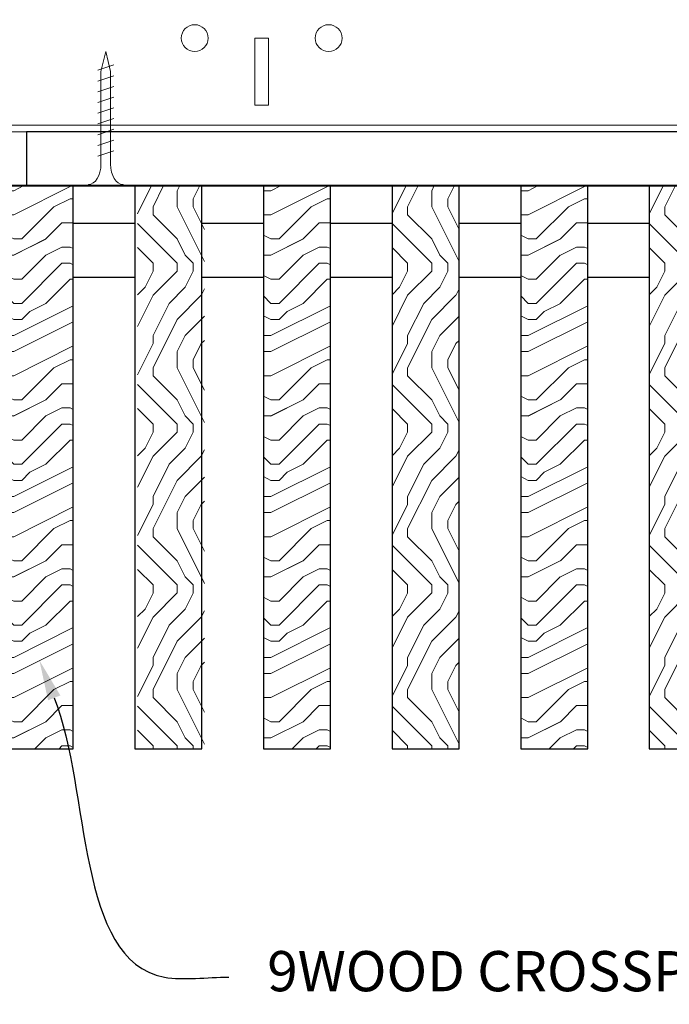
# Model space of a CAD drawing. Units: inches. Extents: x 0 to 3506, y 0 to 1152.
# Drawn here: x 216 to 222, y 428 to 437 of the extents above; entities that cross this region are included whole.
import ezdxf
from ezdxf import colors
from ezdxf.entities.mleader import LeaderData, LeaderLine
from ezdxf.enums import TextEntityAlignment as Align
from ezdxf.math import Vec2, Vec3

# ---------------------------------------------------------------- set-up
doc = ezdxf.new("R2010")
doc.units = ezdxf.units.IN
doc.header["$MEASUREMENT"] = 0
for name, color, linetype, lineweight in [('Z-ANNO-NOTE', 7, 'Continuous', 35), ('Z-CLNG-SCRIM', 2, 'Continuous', 50), ('Z-CLNG-SUSP', 3, 'Continuous', 18), ('Z-CLNG-TEES', 3, 'Continuous', 18), ('Z-CLNG-WOOD', 5, 'Continuous', 25), ('Z-CLNG-WOOD-PATT', 2, 'Continuous', 15)]:
    doc.layers.add(name, color=color, linetype=linetype, lineweight=lineweight)
doc.layers.add('Z-ANNO-NPLT', color=252, linetype='Continuous', lineweight=35, plot=False)
doc.styles.add('1-4', font='ARIAL.TTF', dxfattribs={"height": 0.375})
doc.styles.get("Standard").update_dxf_attribs({"font": 'ARIAL.TTF', "height": 0.09375})

msp = doc.modelspace()

# ---------------------------------------------------------------- hatches: boundary and pattern name
at = {"layer": 'Z-CLNG-WOOD-PATT'}
h = msp.add_hatch(dxfattribs=at)
h.set_pattern_fill('ENDGRAIN', color=256, scale=1.5, style=0)
h.set_pattern_definition([(0, (103.2563, 427.4044), (1.5, 1.5), [0.075, -1.425]), (0, (102.2063, 427.5544), (1.5, 1.5), [0.15, -1.35]), (0, (103.1813, 427.6294), (1.5, 1.5), [0.075, -1.425]), (0, (102.2813, 427.7794), (1.5, 1.5), [0.075, -1.425]), (0, (103.1813, 427.8544), (1.5, 1.5), [0.075, -1.425]), (0, (102.3563, 427.9294), (1.5, 1.5), [0.075, -1.425]), (0, (103.1813, 428.0044), (1.5, 1.5), [0.075, -1.425]), (0, (102.3563, 428.1544), (1.5, 1.5), [0.075, -0.825, 0.075, -0.525]), (0, (102.3563, 428.3044), (1.5, 1.5), [0.15, -0.75, 0.075, -0.525]), (0, (102.2813, 428.5294), (1.5, 1.5), [0.075, -0.225, 0.075, -0.6, 0.075, -0.45]), (0, (102.2063, 428.6794), (1.5, 1.5), [0.075, -0.3, 0.15, -0.975]), (0, (103.1813, 428.7544), (1.5, 1.5), [0.075, -1.425]), (0, (102.2063, 428.8294), (1.5, 1.5), [0.075, -0.375, 0.075, -0.975]), (45, (102.0563, 427.4044), (2e-16, 1.5), [0.212132, -1.909189]), (45, (103.3313, 427.4044), (2e-16, 1.5), [0.424264, -1.697056]), (45, (103.3313, 428.1544), (2e-16, 1.5), [0.106065, -2.015255]), (45, (102.0563, 428.3044), (2e-16, 1.5), [0.318198, -1.803122]), (45, (103.3313, 428.3044), (2e-16, 1.5), [0.53033, -1.59099]), (45, (103.3313, 428.5294), (2e-16, 1.5), [0.318198, -1.803122]), (315, (103.0313, 428.6794), (1.5, -3e-16), [0.106065, -2.015255]), (315, (102.5063, 427.4794), (1.5, -3e-16), [0.212132, -1.909189]), (315, (102.5813, 428.0794), (1.5, -3e-16), [0.212132, -1.909189]), (315, (103.0313, 427.7794), (1.5, -3e-16), [0.212132, -1.909189]), (315, (102.9563, 428.3794), (1.5, -3e-16), [0.212132, -1.909189]), (315, (103.0313, 428.5294), (1.5, -3e-16), [0.318198, -1.803122]), (315, (102.6563, 427.6294), (1.5, -3e-16), [0.318198, -1.803122]), (315, (102.8813, 427.7044), (1.5, -3e-16), [0.318198, -1.803122]), (315, (102.6563, 428.2294), (1.5, -3e-16), [0.318198, -1.803122]), (315, (102.8063, 428.3044), (1.5, -3e-16), [0.318198, -1.803122]), (26.56505, (102.1313, 427.7044), (1.5, 6e-10), [0.167705, -3.186397]), (26.56505, (103.2563, 427.6294), (1.5, 6e-10), [0.67082, -2.683282]), (26.56505, (103.2563, 427.8544), (1.5, 6e-10), [0.67082, -2.683282]), (26.56505, (103.2563, 428.0044), (1.5, 6e-10), [0.670821, -1.005, 0.335415, -1.342866]), (26.56505, (103.4063, 428.2294), (1.5, 6e-10), [0.167705, -3.186397]), (26.56505, (102.0563, 428.7544), (1.5, 6e-10), [0.167705, -3.186397]), (26.56505, (103.2563, 428.7544), (1.5, 6e-10), [0.33541, -3.018692]), (333.43495, (102.8813, 427.4044), (1.5, -6e-10), [0.33541, -3.018692]), (333.43495, (102.3563, 427.7794), (1.5, -6e-10), [0.33541, -3.018692]), (333.43495, (102.3563, 427.5544), (1.5, -6e-10), [0.167705, -3.186392]), (333.43495, (102.4313, 427.9294), (1.5, -6e-10), [0.503115, -2.850987]), (333.43495, (102.7313, 427.9294), (1.5, -6e-10), [0.33541, -3.018692]), (333.43495, (102.8813, 428.0044), (1.5, -6e-10), [0.33541, -3.018692]), (333.43495, (102.4313, 428.1544), (1.5, -6e-10), [0.167705, -3.186392]), (333.43495, (102.5063, 428.3044), (1.5, -6e-10), [0.167705, -3.186392]), (333.43495, (103.1063, 428.6044), (1.5, -6e-10), [0.167705, -3.186392]), (333.43495, (103.0313, 428.0794), (1.5, -6e-10), [0.167705, -3.186392]), (333.43495, (102.3563, 428.5294), (1.5, -6e-10), [0.503115, -2.850987]), (333.43495, (102.2813, 428.6794), (1.5, -6e-10), [0.33541, -3.018692]), (333.43495, (103.1063, 428.2294), (1.5, -6e-10), [0.1677, -1.5093, 0.1677, -1.509402]), (333.43495, (102.6563, 428.5294), (1.5, -6e-10), [0.33541, -3.018692]), (333.43495, (102.7313, 428.6794), (1.5, -6e-10), [0.33541, -3.018692]), (333.43495, (102.2813, 428.8294), (1.5, -6e-10), [0.33541, -3.018692]), (333.43495, (102.7313, 428.8294), (1.5, -6e-10), [0.33541, -3.018692])])
h.paths.add_polyline_path([(215.6875, 430.152781), (216.3125, 430.152781), (216.3125, 435.402781), (215.6875, 435.402781)])
h = msp.add_hatch(dxfattribs=at)
h.set_pattern_fill('ENDGRAIN', color=256, scale=1.5, angle=90, style=0)
h.set_pattern_definition([(90, (99.681, 428.6044), (-1.5, 1.5), [0.075, -1.425]), (90, (99.531, 427.5544), (-1.5, 1.5), [0.15, -1.35]), (90, (99.456, 428.5294), (-1.5, 1.5), [0.075, -1.425]), (90, (99.306, 427.6294), (-1.5, 1.5), [0.075, -1.425]), (90, (99.231, 428.5294), (-1.5, 1.5), [0.075, -1.425]), (90, (99.156, 427.7044), (-1.5, 1.5), [0.075, -1.425]), (90, (99.081, 428.5294), (-1.5, 1.5), [0.075, -1.425]), (90, (98.931, 427.7044), (-1.5, 1.5), [0.075, -0.825, 0.075, -0.525]), (90, (98.781, 427.7044), (-1.5, 1.5), [0.15, -0.75, 0.075, -0.525]), (90, (98.556, 427.6294), (-1.5, 1.5), [0.075, -0.225, 0.075, -0.6, 0.075, -0.45]), (90, (98.406, 427.5544), (-1.5, 1.5), [0.075, -0.3, 0.15, -0.975]), (90, (98.331, 428.5294), (-1.5, 1.5), [0.075, -1.425]), (90, (98.256, 427.5544), (-1.5, 1.5), [0.075, -0.375, 0.075, -0.975]), (135, (99.6811, 427.4044), (-1.5, -4e-16), [0.212132, -1.909189]), (135, (99.6811, 428.6794), (-1.5, -4e-16), [0.424264, -1.697056]), (135, (98.9311, 428.6794), (-1.5, -4e-16), [0.106065, -2.015255]), (135, (98.7811, 427.4044), (-1.5, -4e-16), [0.318198, -1.803122]), (135, (98.7811, 428.6794), (-1.5, -4e-16), [0.53033, -1.59099]), (135, (98.5561, 428.6794), (-1.5, -4e-16), [0.318198, -1.803122]), (45, (98.4061, 428.3794), (-2e-16, 1.5), [0.106065, -2.015255]), (45, (99.6061, 427.8544), (-2e-16, 1.5), [0.212132, -1.909189]), (45, (99.0061, 427.9294), (-2e-16, 1.5), [0.212132, -1.909189]), (45, (99.3061, 428.3794), (-2e-16, 1.5), [0.212132, -1.909189]), (45, (98.7061, 428.3044), (-2e-16, 1.5), [0.212132, -1.909189]), (45, (98.5561, 428.3794), (-2e-16, 1.5), [0.318198, -1.803122]), (45, (99.4561, 428.0044), (-2e-16, 1.5), [0.318198, -1.803122]), (45, (99.3811, 428.2294), (-2e-16, 1.5), [0.318198, -1.803122]), (45, (98.8561, 428.0044), (-2e-16, 1.5), [0.318198, -1.803122]), (45, (98.7811, 428.1544), (-2e-16, 1.5), [0.318198, -1.803122]), (116.56505, (99.38106, 427.4794), (-6e-10, 1.5), [0.167705, -3.186397]), (116.56505, (99.45606, 428.6044), (-6e-10, 1.5), [0.67082, -2.683282]), (116.56505, (99.23106, 428.6044), (-6e-10, 1.5), [0.67082, -2.683282]), (116.56505, (99.08106, 428.6044), (-6e-10, 1.5), [0.670821, -1.005, 0.335415, -1.342866]), (116.56505, (98.85606, 428.7544), (-6e-10, 1.5), [0.167705, -3.186397]), (116.56505, (98.33106, 427.4044), (-6e-10, 1.5), [0.167705, -3.186397]), (116.56505, (98.33106, 428.6044), (-6e-10, 1.5), [0.33541, -3.018692]), (63.43495, (99.68106, 428.2294), (6e-10, 1.5), [0.33541, -3.018692]), (63.43495, (99.30606, 427.7044), (6e-10, 1.5), [0.33541, -3.018692]), (63.43495, (99.53106, 427.7044), (6e-10, 1.5), [0.167705, -3.186392]), (63.43495, (99.15606, 427.7794), (6e-10, 1.5), [0.503115, -2.850987]), (63.43495, (99.15606, 428.0794), (6e-10, 1.5), [0.33541, -3.018692]), (63.43495, (99.08106, 428.2294), (6e-10, 1.5), [0.33541, -3.018692]), (63.43495, (98.93106, 427.7794), (6e-10, 1.5), [0.167705, -3.186392]), (63.43495, (98.78106, 427.8544), (6e-10, 1.5), [0.167705, -3.186392]), (63.43495, (98.48106, 428.4544), (6e-10, 1.5), [0.167705, -3.186392]), (63.43495, (99.00606, 428.3794), (6e-10, 1.5), [0.167705, -3.186392]), (63.43495, (98.55606, 427.7044), (6e-10, 1.5), [0.503115, -2.850987]), (63.43495, (98.40606, 427.6294), (6e-10, 1.5), [0.33541, -3.018692]), (63.43495, (98.85606, 428.4544), (6e-10, 1.5), [0.1677, -1.5093, 0.1677, -1.509402]), (63.43495, (98.55606, 428.0044), (6e-10, 1.5), [0.33541, -3.018692]), (63.43495, (98.40606, 428.0794), (6e-10, 1.5), [0.33541, -3.018692]), (63.43495, (98.25606, 427.6294), (6e-10, 1.5), [0.33541, -3.018692]), (63.43495, (98.25606, 428.0794), (6e-10, 1.5), [0.33541, -3.018692])])
h.paths.add_polyline_path([(217.537231, 435.402781), (216.912231, 435.402781), (216.912231, 430.152781), (217.537231, 430.152781)])
h = msp.add_hatch(dxfattribs=at)
h.set_pattern_fill('ENDGRAIN', color=256, scale=1.5, style=0)
h.set_pattern_definition([(0, (105.6563, 427.4044), (1.5, 1.5), [0.075, -1.425]), (0, (104.6063, 427.5544), (1.5, 1.5), [0.15, -1.35]), (0, (105.5813, 427.6294), (1.5, 1.5), [0.075, -1.425]), (0, (104.6813, 427.7794), (1.5, 1.5), [0.075, -1.425]), (0, (105.5813, 427.8544), (1.5, 1.5), [0.075, -1.425]), (0, (104.7563, 427.9294), (1.5, 1.5), [0.075, -1.425]), (0, (105.5813, 428.0044), (1.5, 1.5), [0.075, -1.425]), (0, (104.7563, 428.1544), (1.5, 1.5), [0.075, -0.825, 0.075, -0.525]), (0, (104.7563, 428.3044), (1.5, 1.5), [0.15, -0.75, 0.075, -0.525]), (0, (104.6813, 428.5294), (1.5, 1.5), [0.075, -0.225, 0.075, -0.6, 0.075, -0.45]), (0, (104.6063, 428.6794), (1.5, 1.5), [0.075, -0.3, 0.15, -0.975]), (0, (105.5813, 428.7544), (1.5, 1.5), [0.075, -1.425]), (0, (104.6063, 428.8294), (1.5, 1.5), [0.075, -0.375, 0.075, -0.975]), (45, (104.4563, 427.4044), (2e-16, 1.5), [0.212132, -1.909189]), (45, (105.7313, 427.4044), (2e-16, 1.5), [0.424264, -1.697056]), (45, (105.7313, 428.1544), (2e-16, 1.5), [0.106065, -2.015255]), (45, (104.4563, 428.3044), (2e-16, 1.5), [0.318198, -1.803122]), (45, (105.7313, 428.3044), (2e-16, 1.5), [0.53033, -1.59099]), (45, (105.7313, 428.5294), (2e-16, 1.5), [0.318198, -1.803122]), (315, (105.4313, 428.6794), (1.5, -3e-16), [0.106065, -2.015255]), (315, (104.9063, 427.4794), (1.5, -3e-16), [0.212132, -1.909189]), (315, (104.9813, 428.0794), (1.5, -3e-16), [0.212132, -1.909189]), (315, (105.4313, 427.7794), (1.5, -3e-16), [0.212132, -1.909189]), (315, (105.3563, 428.3794), (1.5, -3e-16), [0.212132, -1.909189]), (315, (105.4313, 428.5294), (1.5, -3e-16), [0.318198, -1.803122]), (315, (105.0563, 427.6294), (1.5, -3e-16), [0.318198, -1.803122]), (315, (105.2813, 427.7044), (1.5, -3e-16), [0.318198, -1.803122]), (315, (105.0563, 428.2294), (1.5, -3e-16), [0.318198, -1.803122]), (315, (105.2063, 428.3044), (1.5, -3e-16), [0.318198, -1.803122]), (26.56505, (104.5313, 427.7044), (1.5, 6e-10), [0.167705, -3.186397]), (26.56505, (105.6563, 427.6294), (1.5, 6e-10), [0.67082, -2.683282]), (26.56505, (105.6563, 427.8544), (1.5, 6e-10), [0.67082, -2.683282]), (26.56505, (105.6563, 428.0044), (1.5, 6e-10), [0.670821, -1.005, 0.335415, -1.342866]), (26.56505, (105.8063, 428.2294), (1.5, 6e-10), [0.167705, -3.186397]), (26.56505, (104.4563, 428.7544), (1.5, 6e-10), [0.167705, -3.186397]), (26.56505, (105.6563, 428.7544), (1.5, 6e-10), [0.33541, -3.018692]), (333.43495, (105.2813, 427.4044), (1.5, -6e-10), [0.33541, -3.018692]), (333.43495, (104.7563, 427.7794), (1.5, -6e-10), [0.33541, -3.018692]), (333.43495, (104.7563, 427.5544), (1.5, -6e-10), [0.167705, -3.186392]), (333.43495, (104.8313, 427.9294), (1.5, -6e-10), [0.503115, -2.850987]), (333.43495, (105.1313, 427.9294), (1.5, -6e-10), [0.33541, -3.018692]), (333.43495, (105.2813, 428.0044), (1.5, -6e-10), [0.33541, -3.018692]), (333.43495, (104.8313, 428.1544), (1.5, -6e-10), [0.167705, -3.186392]), (333.43495, (104.9063, 428.3044), (1.5, -6e-10), [0.167705, -3.186392]), (333.43495, (105.5063, 428.6044), (1.5, -6e-10), [0.167705, -3.186392]), (333.43495, (105.4313, 428.0794), (1.5, -6e-10), [0.167705, -3.186392]), (333.43495, (104.7563, 428.5294), (1.5, -6e-10), [0.503115, -2.850987]), (333.43495, (104.6813, 428.6794), (1.5, -6e-10), [0.33541, -3.018692]), (333.43495, (105.5063, 428.2294), (1.5, -6e-10), [0.1677, -1.5093, 0.1677, -1.509402]), (333.43495, (105.0563, 428.5294), (1.5, -6e-10), [0.33541, -3.018692]), (333.43495, (105.1313, 428.6794), (1.5, -6e-10), [0.33541, -3.018692]), (333.43495, (104.6813, 428.8294), (1.5, -6e-10), [0.33541, -3.018692]), (333.43495, (105.1313, 428.8294), (1.5, -6e-10), [0.33541, -3.018692])])
h.paths.add_polyline_path([(218.0875, 430.152781), (218.7125, 430.152781), (218.7125, 435.402781), (218.0875, 435.402781)])
h = msp.add_hatch(dxfattribs=at)
h.set_pattern_fill('ENDGRAIN', color=256, scale=1.5, angle=90, style=0)
h.set_pattern_definition([(90, (102.0563, 428.6044), (-1.5, 1.5), [0.075, -1.425]), (90, (101.9063, 427.5544), (-1.5, 1.5), [0.15, -1.35]), (90, (101.8313, 428.5294), (-1.5, 1.5), [0.075, -1.425]), (90, (101.6813, 427.6294), (-1.5, 1.5), [0.075, -1.425]), (90, (101.6063, 428.5294), (-1.5, 1.5), [0.075, -1.425]), (90, (101.5313, 427.7044), (-1.5, 1.5), [0.075, -1.425]), (90, (101.4563, 428.5294), (-1.5, 1.5), [0.075, -1.425]), (90, (101.3063, 427.7044), (-1.5, 1.5), [0.075, -0.825, 0.075, -0.525]), (90, (101.1563, 427.7044), (-1.5, 1.5), [0.15, -0.75, 0.075, -0.525]), (90, (100.9313, 427.6294), (-1.5, 1.5), [0.075, -0.225, 0.075, -0.6, 0.075, -0.45]), (90, (100.7813, 427.5544), (-1.5, 1.5), [0.075, -0.3, 0.15, -0.975]), (90, (100.7063, 428.5294), (-1.5, 1.5), [0.075, -1.425]), (90, (100.6313, 427.5544), (-1.5, 1.5), [0.075, -0.375, 0.075, -0.975]), (135, (102.0563, 427.4044), (-1.5, -4e-16), [0.212132, -1.909189]), (135, (102.0563, 428.6794), (-1.5, -4e-16), [0.424264, -1.697056]), (135, (101.3063, 428.6794), (-1.5, -4e-16), [0.106065, -2.015255]), (135, (101.1563, 427.4044), (-1.5, -4e-16), [0.318198, -1.803122]), (135, (101.1563, 428.6794), (-1.5, -4e-16), [0.53033, -1.59099]), (135, (100.9313, 428.6794), (-1.5, -4e-16), [0.318198, -1.803122]), (45, (100.7813, 428.3794), (-2e-16, 1.5), [0.106065, -2.015255]), (45, (101.9813, 427.8544), (-2e-16, 1.5), [0.212132, -1.909189]), (45, (101.3813, 427.9294), (-2e-16, 1.5), [0.212132, -1.909189]), (45, (101.6813, 428.3794), (-2e-16, 1.5), [0.212132, -1.909189]), (45, (101.0813, 428.3044), (-2e-16, 1.5), [0.212132, -1.909189]), (45, (100.9313, 428.3794), (-2e-16, 1.5), [0.318198, -1.803122]), (45, (101.8313, 428.0044), (-2e-16, 1.5), [0.318198, -1.803122]), (45, (101.7563, 428.2294), (-2e-16, 1.5), [0.318198, -1.803122]), (45, (101.2313, 428.0044), (-2e-16, 1.5), [0.318198, -1.803122]), (45, (101.1563, 428.1544), (-2e-16, 1.5), [0.318198, -1.803122]), (116.56505, (101.7563, 427.4794), (-6e-10, 1.5), [0.167705, -3.186397]), (116.56505, (101.8313, 428.6044), (-6e-10, 1.5), [0.67082, -2.683282]), (116.56505, (101.6063, 428.6044), (-6e-10, 1.5), [0.67082, -2.683282]), (116.56505, (101.4563, 428.6044), (-6e-10, 1.5), [0.670821, -1.005, 0.335415, -1.342866]), (116.56505, (101.2313, 428.7544), (-6e-10, 1.5), [0.167705, -3.186397]), (116.56505, (100.7063, 427.4044), (-6e-10, 1.5), [0.167705, -3.186397]), (116.56505, (100.7063, 428.6044), (-6e-10, 1.5), [0.33541, -3.018692]), (63.43495, (102.0563, 428.2294), (6e-10, 1.5), [0.33541, -3.018692]), (63.43495, (101.6813, 427.7044), (6e-10, 1.5), [0.33541, -3.018692]), (63.43495, (101.9063, 427.7044), (6e-10, 1.5), [0.167705, -3.186392]), (63.43495, (101.5313, 427.7794), (6e-10, 1.5), [0.503115, -2.850987]), (63.43495, (101.5313, 428.0794), (6e-10, 1.5), [0.33541, -3.018692]), (63.43495, (101.4563, 428.2294), (6e-10, 1.5), [0.33541, -3.018692]), (63.43495, (101.3063, 427.7794), (6e-10, 1.5), [0.167705, -3.186392]), (63.43495, (101.1563, 427.8544), (6e-10, 1.5), [0.167705, -3.186392]), (63.43495, (100.8563, 428.4544), (6e-10, 1.5), [0.167705, -3.186392]), (63.43495, (101.3813, 428.3794), (6e-10, 1.5), [0.167705, -3.186392]), (63.43495, (100.9313, 427.7044), (6e-10, 1.5), [0.503115, -2.850987]), (63.43495, (100.7813, 427.6294), (6e-10, 1.5), [0.33541, -3.018692]), (63.43495, (101.2313, 428.4544), (6e-10, 1.5), [0.1677, -1.5093, 0.1677, -1.509402]), (63.43495, (100.9313, 428.0044), (6e-10, 1.5), [0.33541, -3.018692]), (63.43495, (100.7813, 428.0794), (6e-10, 1.5), [0.33541, -3.018692]), (63.43495, (100.6313, 427.6294), (6e-10, 1.5), [0.33541, -3.018692]), (63.43495, (100.6313, 428.0794), (6e-10, 1.5), [0.33541, -3.018692])])
h.paths.add_polyline_path([(219.9125, 435.402781), (219.2875, 435.402781), (219.2875, 430.152781), (219.9125, 430.152781)])
h = msp.add_hatch(dxfattribs=at)
h.set_pattern_fill('ENDGRAIN', color=256, scale=1.5, style=0)
h.set_pattern_definition([(0, (108.0563, 427.4044), (1.5, 1.5), [0.075, -1.425]), (0, (107.0063, 427.5544), (1.5, 1.5), [0.15, -1.35]), (0, (107.9813, 427.6294), (1.5, 1.5), [0.075, -1.425]), (0, (107.0813, 427.7794), (1.5, 1.5), [0.075, -1.425]), (0, (107.9813, 427.8544), (1.5, 1.5), [0.075, -1.425]), (0, (107.1563, 427.9294), (1.5, 1.5), [0.075, -1.425]), (0, (107.9813, 428.0044), (1.5, 1.5), [0.075, -1.425]), (0, (107.1563, 428.1544), (1.5, 1.5), [0.075, -0.825, 0.075, -0.525]), (0, (107.1563, 428.3044), (1.5, 1.5), [0.15, -0.75, 0.075, -0.525]), (0, (107.0813, 428.5294), (1.5, 1.5), [0.075, -0.225, 0.075, -0.6, 0.075, -0.45]), (0, (107.0063, 428.6794), (1.5, 1.5), [0.075, -0.3, 0.15, -0.975]), (0, (107.9813, 428.7544), (1.5, 1.5), [0.075, -1.425]), (0, (107.0063, 428.8294), (1.5, 1.5), [0.075, -0.375, 0.075, -0.975]), (45, (106.8563, 427.4044), (2e-16, 1.5), [0.212132, -1.909189]), (45, (108.1313, 427.4044), (2e-16, 1.5), [0.424264, -1.697056]), (45, (108.1313, 428.1544), (2e-16, 1.5), [0.106065, -2.015255]), (45, (106.8563, 428.3044), (2e-16, 1.5), [0.318198, -1.803122]), (45, (108.1313, 428.3044), (2e-16, 1.5), [0.53033, -1.59099]), (45, (108.1313, 428.5294), (2e-16, 1.5), [0.318198, -1.803122]), (315, (107.8313, 428.6794), (1.5, -3e-16), [0.106065, -2.015255]), (315, (107.3063, 427.4794), (1.5, -3e-16), [0.212132, -1.909189]), (315, (107.3813, 428.0794), (1.5, -3e-16), [0.212132, -1.909189]), (315, (107.8313, 427.7794), (1.5, -3e-16), [0.212132, -1.909189]), (315, (107.7563, 428.3794), (1.5, -3e-16), [0.212132, -1.909189]), (315, (107.8313, 428.5294), (1.5, -3e-16), [0.318198, -1.803122]), (315, (107.4563, 427.6294), (1.5, -3e-16), [0.318198, -1.803122]), (315, (107.6813, 427.7044), (1.5, -3e-16), [0.318198, -1.803122]), (315, (107.4563, 428.2294), (1.5, -3e-16), [0.318198, -1.803122]), (315, (107.6063, 428.3044), (1.5, -3e-16), [0.318198, -1.803122]), (26.56505, (106.9313, 427.7044), (1.5, 6e-10), [0.167705, -3.186397]), (26.56505, (108.0563, 427.6294), (1.5, 6e-10), [0.67082, -2.683282]), (26.56505, (108.0563, 427.8544), (1.5, 6e-10), [0.67082, -2.683282]), (26.56505, (108.0563, 428.0044), (1.5, 6e-10), [0.670821, -1.005, 0.335415, -1.342866]), (26.56505, (108.2063, 428.2294), (1.5, 6e-10), [0.167705, -3.186397]), (26.56505, (106.8563, 428.7544), (1.5, 6e-10), [0.167705, -3.186397]), (26.56505, (108.0563, 428.7544), (1.5, 6e-10), [0.33541, -3.018692]), (333.43495, (107.6813, 427.4044), (1.5, -6e-10), [0.33541, -3.018692]), (333.43495, (107.1563, 427.7794), (1.5, -6e-10), [0.33541, -3.018692]), (333.43495, (107.1563, 427.5544), (1.5, -6e-10), [0.167705, -3.186392]), (333.43495, (107.2313, 427.9294), (1.5, -6e-10), [0.503115, -2.850987]), (333.43495, (107.5313, 427.9294), (1.5, -6e-10), [0.33541, -3.018692]), (333.43495, (107.6813, 428.0044), (1.5, -6e-10), [0.33541, -3.018692]), (333.43495, (107.2313, 428.1544), (1.5, -6e-10), [0.167705, -3.186392]), (333.43495, (107.3063, 428.3044), (1.5, -6e-10), [0.167705, -3.186392]), (333.43495, (107.9063, 428.6044), (1.5, -6e-10), [0.167705, -3.186392]), (333.43495, (107.8313, 428.0794), (1.5, -6e-10), [0.167705, -3.186392]), (333.43495, (107.1563, 428.5294), (1.5, -6e-10), [0.503115, -2.850987]), (333.43495, (107.0813, 428.6794), (1.5, -6e-10), [0.33541, -3.018692]), (333.43495, (107.9063, 428.2294), (1.5, -6e-10), [0.1677, -1.5093, 0.1677, -1.509402]), (333.43495, (107.4563, 428.5294), (1.5, -6e-10), [0.33541, -3.018692]), (333.43495, (107.5313, 428.6794), (1.5, -6e-10), [0.33541, -3.018692]), (333.43495, (107.0813, 428.8294), (1.5, -6e-10), [0.33541, -3.018692]), (333.43495, (107.5313, 428.8294), (1.5, -6e-10), [0.33541, -3.018692])])
h.paths.add_polyline_path([(220.4875, 430.152781), (221.1125, 430.152781), (221.1125, 435.402781), (220.4875, 435.402781)])
h = msp.add_hatch(dxfattribs=at)
h.set_pattern_fill('ENDGRAIN', color=256, scale=1.5, angle=90, style=0)
h.set_pattern_definition([(90, (104.4563, 428.6044), (-1.5, 1.5), [0.075, -1.425]), (90, (104.3063, 427.5544), (-1.5, 1.5), [0.15, -1.35]), (90, (104.2313, 428.5294), (-1.5, 1.5), [0.075, -1.425]), (90, (104.0813, 427.6294), (-1.5, 1.5), [0.075, -1.425]), (90, (104.0063, 428.5294), (-1.5, 1.5), [0.075, -1.425]), (90, (103.9313, 427.7044), (-1.5, 1.5), [0.075, -1.425]), (90, (103.8563, 428.5294), (-1.5, 1.5), [0.075, -1.425]), (90, (103.7063, 427.7044), (-1.5, 1.5), [0.075, -0.825, 0.075, -0.525]), (90, (103.5563, 427.7044), (-1.5, 1.5), [0.15, -0.75, 0.075, -0.525]), (90, (103.3313, 427.6294), (-1.5, 1.5), [0.075, -0.225, 0.075, -0.6, 0.075, -0.45]), (90, (103.1813, 427.5544), (-1.5, 1.5), [0.075, -0.3, 0.15, -0.975]), (90, (103.1063, 428.5294), (-1.5, 1.5), [0.075, -1.425]), (90, (103.0313, 427.5544), (-1.5, 1.5), [0.075, -0.375, 0.075, -0.975]), (135, (104.4563, 427.4044), (-1.5, -4e-16), [0.212132, -1.909189]), (135, (104.4563, 428.6794), (-1.5, -4e-16), [0.424264, -1.697056]), (135, (103.7063, 428.6794), (-1.5, -4e-16), [0.106065, -2.015255]), (135, (103.5563, 427.4044), (-1.5, -4e-16), [0.318198, -1.803122]), (135, (103.5563, 428.6794), (-1.5, -4e-16), [0.53033, -1.59099]), (135, (103.3313, 428.6794), (-1.5, -4e-16), [0.318198, -1.803122]), (45, (103.1813, 428.3794), (-2e-16, 1.5), [0.106065, -2.015255]), (45, (104.3813, 427.8544), (-2e-16, 1.5), [0.212132, -1.909189]), (45, (103.7813, 427.9294), (-2e-16, 1.5), [0.212132, -1.909189]), (45, (104.0813, 428.3794), (-2e-16, 1.5), [0.212132, -1.909189]), (45, (103.4813, 428.3044), (-2e-16, 1.5), [0.212132, -1.909189]), (45, (103.3313, 428.3794), (-2e-16, 1.5), [0.318198, -1.803122]), (45, (104.2313, 428.0044), (-2e-16, 1.5), [0.318198, -1.803122]), (45, (104.1563, 428.2294), (-2e-16, 1.5), [0.318198, -1.803122]), (45, (103.6313, 428.0044), (-2e-16, 1.5), [0.318198, -1.803122]), (45, (103.5563, 428.1544), (-2e-16, 1.5), [0.318198, -1.803122]), (116.56505, (104.1563, 427.4794), (-6e-10, 1.5), [0.167705, -3.186397]), (116.56505, (104.2313, 428.6044), (-6e-10, 1.5), [0.67082, -2.683282]), (116.56505, (104.0063, 428.6044), (-6e-10, 1.5), [0.67082, -2.683282]), (116.56505, (103.8563, 428.6044), (-6e-10, 1.5), [0.670821, -1.005, 0.335415, -1.342866]), (116.56505, (103.6313, 428.7544), (-6e-10, 1.5), [0.167705, -3.186397]), (116.56505, (103.1063, 427.4044), (-6e-10, 1.5), [0.167705, -3.186397]), (116.56505, (103.1063, 428.6044), (-6e-10, 1.5), [0.33541, -3.018692]), (63.43495, (104.4563, 428.2294), (6e-10, 1.5), [0.33541, -3.018692]), (63.43495, (104.0813, 427.7044), (6e-10, 1.5), [0.33541, -3.018692]), (63.43495, (104.3063, 427.7044), (6e-10, 1.5), [0.167705, -3.186392]), (63.43495, (103.9313, 427.7794), (6e-10, 1.5), [0.503115, -2.850987]), (63.43495, (103.9313, 428.0794), (6e-10, 1.5), [0.33541, -3.018692]), (63.43495, (103.8563, 428.2294), (6e-10, 1.5), [0.33541, -3.018692]), (63.43495, (103.7063, 427.7794), (6e-10, 1.5), [0.167705, -3.186392]), (63.43495, (103.5563, 427.8544), (6e-10, 1.5), [0.167705, -3.186392]), (63.43495, (103.2563, 428.4544), (6e-10, 1.5), [0.167705, -3.186392]), (63.43495, (103.7813, 428.3794), (6e-10, 1.5), [0.167705, -3.186392]), (63.43495, (103.3313, 427.7044), (6e-10, 1.5), [0.503115, -2.850987]), (63.43495, (103.1813, 427.6294), (6e-10, 1.5), [0.33541, -3.018692]), (63.43495, (103.6313, 428.4544), (6e-10, 1.5), [0.1677, -1.5093, 0.1677, -1.509402]), (63.43495, (103.3313, 428.0044), (6e-10, 1.5), [0.33541, -3.018692]), (63.43495, (103.1813, 428.0794), (6e-10, 1.5), [0.33541, -3.018692]), (63.43495, (103.0313, 427.6294), (6e-10, 1.5), [0.33541, -3.018692]), (63.43495, (103.0313, 428.0794), (6e-10, 1.5), [0.33541, -3.018692])])
h.paths.add_polyline_path([(222.3125, 435.402781), (221.6875, 435.402781), (221.6875, 430.152781), (222.3125, 430.152781)])

# ---------------------------------------------------------------- linework, layer by layer
at = {"layer": 'Z-CLNG-SCRIM', "lineweight": 40}
msp.add_line((203.6875, 435.402781), (227.75, 435.402781), dxfattribs=at)
at = {"layer": 'Z-CLNG-SUSP'}
for p, q in [((216.690998, 436.527781), (216.540998, 436.477781)), ((216.690998, 436.427781), (216.540998, 436.377781)), ((216.690998, 436.327781), (216.540998, 436.277781)), ((216.690998, 436.227781), (216.540998, 436.177781)), ((216.690998, 436.127781), (216.540998, 436.077781)), ((216.690998, 436.027781), (216.540998, 435.977781)), ((216.690998, 435.927781), (216.540998, 435.877781)), ((216.690998, 435.827781), (216.540998, 435.777781)), ((216.690998, 435.727781), (216.540998, 435.677781))]:
    msp.add_line(p, q, dxfattribs=at)
for points in [[(216.570998, 435.602781), (216.570998, 436.465281), (216.615998, 436.652781), (216.660998, 436.465281), (216.660998, 435.602781)], [(216.778498, 435.412781), (216.778498, 435.402781), (216.453498, 435.402781), (216.453498, 435.412781)]]:
    msp.add_lwpolyline(points, dxfattribs=at)
at = {"layer": 'Z-CLNG-SUSP', "extrusion": (0, 0, -1)}
msp.add_ellipse((216.453498, 435.602781), major_axis=(0, 0.19), ratio=0.61842105, start_param=1.57079633, end_param=3.14159265, dxfattribs=at)
at = {"layer": 'Z-CLNG-SUSP'}
msp.add_ellipse((216.778498, 435.602781), major_axis=(0, 0.19), ratio=0.61842105, start_param=1.57079633, end_param=3.14159265, dxfattribs=at)
at = {"layer": 'Z-CLNG-TEES'}
for p, q in [((203.070789, 435.902781), (230.070789, 435.902781)), ((203.093537, 435.965281), (230.070789, 435.965281))]:
    msp.add_line(p, q, dxfattribs=at)
msp.add_lwpolyline([(218.008289, 436.152781), (218.133289, 436.152781), (218.133289, 436.777781), (218.008289, 436.777781)], close=True, dxfattribs=at)
for centre in [(217.445789, 436.777781), (218.695789, 436.777781)]:
    msp.add_circle(centre, 0.125, dxfattribs=at)
at = {"layer": 'Z-CLNG-WOOD'}
for points in [[(215.875, 435.402781), (227.75, 435.402781), (227.75, 435.902781), (215.875, 435.902781)], [(215.6875, 430.152781), (216.3125, 430.152781), (216.3125, 435.402781), (215.6875, 435.402781)], [(216.8875, 430.152781), (217.5125, 430.152781), (217.5125, 435.402781), (216.8875, 435.402781)], [(218.0875, 430.152781), (218.7125, 430.152781), (218.7125, 435.402781), (218.0875, 435.402781)], [(219.2875, 430.152781), (219.9125, 430.152781), (219.9125, 435.402781), (219.2875, 435.402781)], [(220.4875, 430.152781), (221.1125, 430.152781), (221.1125, 435.402781), (220.4875, 435.402781)], [(221.6875, 430.152781), (222.3125, 430.152781), (222.3125, 435.402781), (221.6875, 435.402781)]]:
    msp.add_lwpolyline(points, close=True, dxfattribs=at)
for points in [[(216.8875, 435.049654), (216.3125, 435.049654)], [(218.0875, 435.049654), (217.5125, 435.049654)], [(219.2875, 435.049654), (218.7125, 435.049654)], [(220.4875, 435.049654), (219.9125, 435.049654)], [(221.6875, 435.049654), (221.1125, 435.049654)], [(216.3125, 434.549654), (216.8875, 434.549654)], [(217.5125, 434.549654), (218.0875, 434.549654)], [(218.7125, 434.549654), (219.2875, 434.549654)], [(219.9125, 434.549654), (220.4875, 434.549654)], [(221.1125, 434.549654), (221.6875, 434.549654)]]:
    msp.add_lwpolyline(points, dxfattribs=at)

# ---------------------------------------------------------------- texts
at = {"layer": 'Z-ANNO-NPLT'}
msp.add_text('5/8" THICK MEMBERS', height=132, rotation=32.8258798, dxfattribs=at).set_placement((11.245932, 115.857532), align=Align.TOP_LEFT)

# ---------------------------------------------------------------- leaders
at = {"layer": 'Z-ANNO-NOTE'}
ml = msp.add_multileader_mtext('Standard', dxfattribs=at)
ml.set_content('9WOOD CROSSPIECE / DOWEL \\PCEILING GRILLE (TYP) ', color=256, style='1-4')
ml.set_leader_properties()
ml.build(insert=Vec2(0, 0))
ml.multileader.update_dxf_attribs({"leader_type": 2, "text_right_attachment_type": 3, "dogleg_length": 0.36, "arrow_head_size": 0.375, "scale": 4})
ctx = ml.context
ctx.base_point, ctx.scale, ctx.char_height, ctx.arrow_head_size, ctx.landing_gap_size, ctx.plane_origin = Vec3(217.762653, 428.025129), 4, 0.375, 0.375, 0.36, Vec3(213.68615, 425.359068)
ctx.right_attachment = 3
notes = []
notes.append((ctx, [(0, (1, 1, 0), (216.322653, 428.025129), (1, 0), 1.44, [(0, [(215.997044, 430.97672), (217.162493, 428.025129)], 0, [])])]))
ctx.mtext.insert, ctx.mtext.flow_direction = Vec3(218.122653, 428.267754), 5
for ctx, leaders in notes:
    for number, flags, end, landing, length, lines in leaders:
        leader = LeaderData()
        leader.index, (leader.has_last_leader_line, leader.has_dogleg_vector, leader.attachment_direction) = number, flags
        leader.last_leader_point, leader.dogleg_vector, leader.dogleg_length = Vec3(end), Vec3(landing), length
        for number, points, colour, breaks in lines:
            line = LeaderLine()
            line.index, line.vertices, line.color, line.breaks = number, Vec3.list(points), colors.encode_raw_color(colour), breaks
            leader.lines.append(line)
        ctx.leaders.append(leader)

doc.saveas('drawing.dxf')
